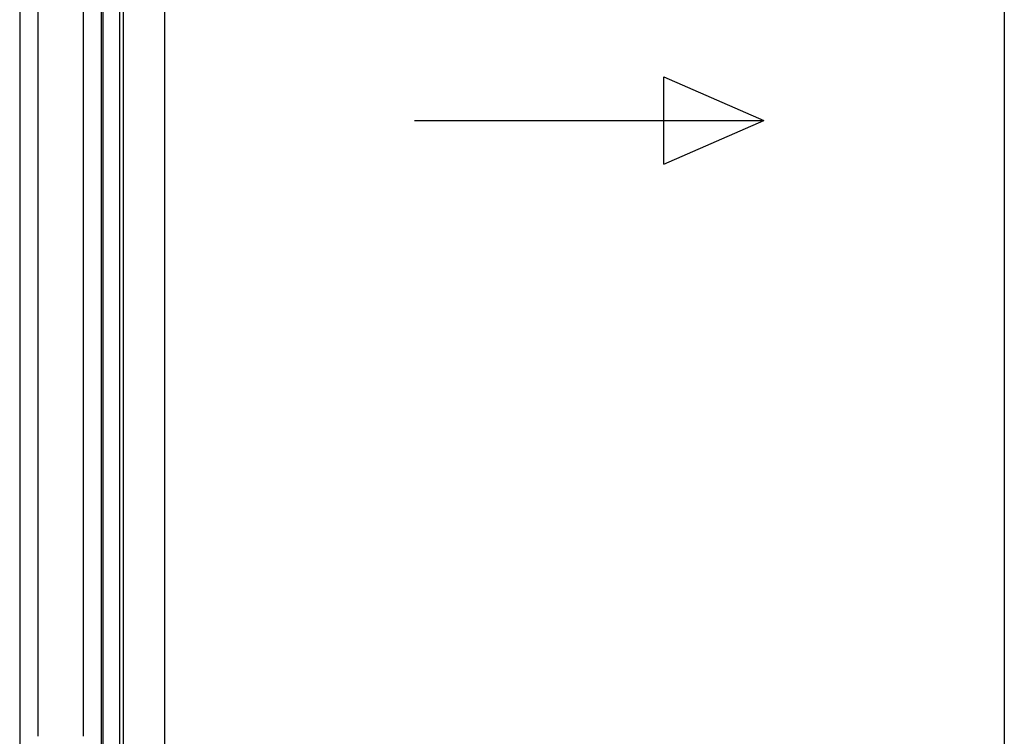
# Model space of a CAD drawing. Extents: x 0 to 22313, y 0 to 35916.
# Drawn here: x 13468 to 14369, y 28094 to 28750 of the extents above; entities that cross this region are included whole.
import ezdxf

# ---------------------------------------------------------------- set-up
doc = ezdxf.new("R2010")
doc.units = 0
doc.layers.add('YKK_A1', color=4, linetype='CONTINUOUS', lineweight=30)

msp = doc.modelspace()

# ---------------------------------------------------------------- linework, layer by layer
at = {"layer": 'YKK_A1'}
for p, q in [((13543.24, 27255.72), (13543.24, 29226.26)), ((13544.54, 27253.26), (13544.54, 29226.26)), ((13468.24, 29193.05), (13468.24, 26817.6)), ((13559.74, 29196.26), (13559.74, 27254.86)), ((13562.94, 29196.26), (13562.94, 27275.25)), ((13600.74, 29196.26), (13600.74, 27275.25)), ((14369.49, 29196.26), (14369.49, 27260.76))]:
    msp.add_line(p, q, dxfattribs=at)
at = {"layer": 'YKK_A1', "linetype": 'Continuous'}
for p, q in [((13484.74, 28982.14), (13484.74, 28094.14)), ((13526.74, 28094.14), (13526.74, 28982.14))]:
    msp.add_line(p, q, dxfattribs=at)
at = {"layer": 'YKK_A1', "linetype": 'Continuous', "ltscale": 20}
for p, q in [((14057.84, 28697.89), (14149.49, 28657.89)), ((14057.84, 28617.89), (14057.84, 28697.89)), ((13829.49, 28657.89), (14149.49, 28657.89)), ((14057.84, 28617.89), (14149.49, 28657.89))]:
    msp.add_line(p, q, dxfattribs=at)

doc.saveas('drawing.dxf')
